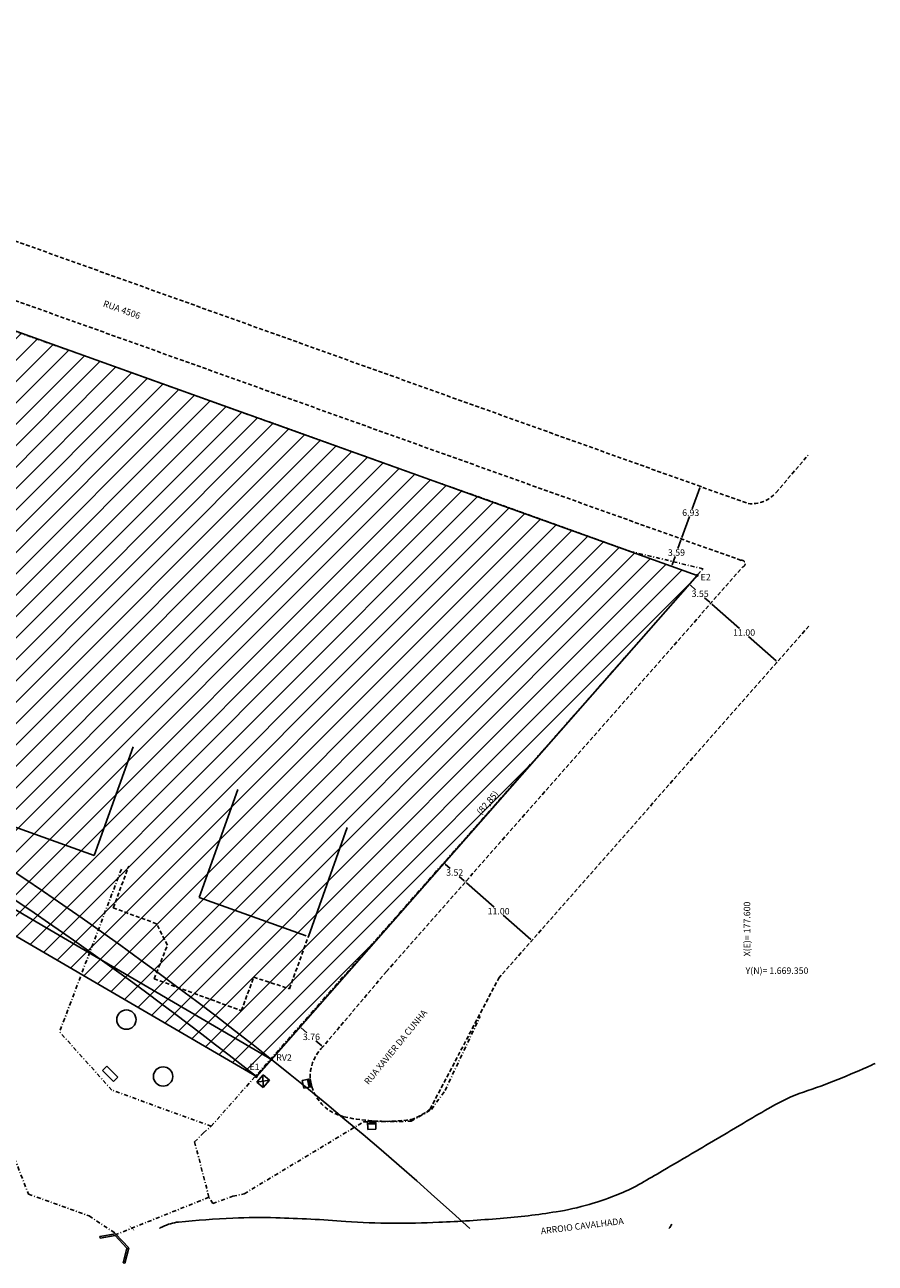
# Model space of a CAD drawing. Extents: x 177406 to 177617, y 1669315 to 1669473.
# Drawn here: x 177511 to 177617, y 1669315 to 1669468 of the extents above; entities that cross this region are included whole.
import ezdxf

# ---------------------------------------------------------------- set-up
doc = ezdxf.new("R2010")
doc.units = 0
doc.header["$LTSCALE"] = 2
doc.header["$MEASUREMENT"] = 0
doc.header["$PDMODE"] = 3
doc.header["$PDSIZE"] = 0.3
for name, pattern in [('DASHDOT2', [0.5, 0.25, -0.125, 0, -0.125]), ('DOT', [0.25, 0, -0.25]), ('HIDDEN', [0.375, 0.25, -0.125])]:
    doc.linetypes.add(name, pattern=pattern)
doc.layers.get('0').update_dxf_attribs({"linetype": 'CONTINUOUS'})
doc.layers.get('DEFPOINTS').update_dxf_attribs({"linetype": 'CONTINUOUS'})
for name, color, linetype in [('ALINHAMENTO_RECUO', 3, 'CONTINUOUS'), ('BLOCOS', 7, 'CONTINUOUS'), ('CASAS-ALVENARIA', 4, 'CONTINUOUS'), ('CERCA', 7, 'DASHDOT2'), ('DESAPROPRIAÇÃO', 1, 'CONTINUOUS'), ('LINHAS', 7, 'CONTINUOUS'), ('PEDRAS_IRREGULARES', 2, 'HIDDEN'), ('REDEXIST', 2, 'DOT'), ('TEXTOS', 4, 'CONTINUOUS'), ('VALA-ARROIO', 5, 'CONTINUOUS')]:
    doc.layers.add(name, color=color, linetype=linetype)
doc.styles.add('ROMANS', font='romans.shx', dxfattribs={"height": 0.8})
doc.dimstyles.get("Standard").update_dxf_attribs({"dimtxt": 0.8, "dimasz": 0.18, "dimexe": 0.18, "dimexo": 0.0625, "dimgap": 0.09, "dimtad": 0, "dimtih": 1, "dimtoh": 1, "dimzin": 0, "dimtxsty": 'ROMANS', "dimcen": 0.09, "dimazin": 3, "dimtfac": 1, "dimtofl": 0, "dimtmove": 0, "dimatfit": 3, "dimtolj": 1, "dimtzin": 0})

# ---------------------------------------------------------------- blocks, each defined once
blk = doc.blocks.new('CX1')
at = {"layer": 'LINHAS'}
for p, q in [((-0.51, 0.51), (0.49, -0.49)), ((-0.51, -0.49), (-0.51, 0.51)), ((-0.51, 0.51), (0.49, 0.51)), ((-0.48, -0.49), (0.49, 0.51)), ((0.49, 0.51), (0.49, -0.49)), ((0.49, -0.49), (-0.51, -0.49))]:
    blk.add_line(p, q, dxfattribs=at)
blk = doc.blocks.new('*X3')
at = {"color": 0}
for p, q in [((3.17, 5.82), (3.24, 5.89)), ((3.17, 5.65), (3.37, 5.85)), ((3.29, 5.59), (3.51, 5.81)), ((3.47, 5.59), (3.64, 5.76)), ((3.64, 5.59), (3.78, 5.72)), ((3.82, 5.59), (3.91, 5.68)), ((4, 5.59), (4.04, 5.63))]:
    blk.add_line(p, q, dxfattribs=at)
blk = doc.blocks.new('BL')
for p, q in [((0, 0), (0, -1.3)), ((0, 0), (4, 0)), ((0, 0), (4, -1.28)), ((0, -1.3), (0, -4)), ((0, -1.3), (4, -1.31)), ((4, -4), (0, -4)), ((4, 0), (4, -4))]:
    blk.add_line(p, q)
at = {"xscale": 3.999999999999999, "yscale": 4, "zscale": 4, "rotation": 359.9808459719808}
blk.add_blockref('*X3', (-12.7, -23.65), dxfattribs=at)
blk = doc.blocks.new('*D189')
at = {"layer": 'DEFPOINTS', "color": 0}
for p in [(177545.33, 1669343.98), (177545.33, 1669343.98), (177548.15, 1669341.49)]:
    blk.add_point(p, dxfattribs=at)
at = {"layer": 'TEXTOS', "color": 0}
for p, q in [((177545.29, 1669343.93), (177545.21, 1669343.84)), ((177545.47, 1669343.86), (177546.19, 1669343.23)), ((177548.02, 1669341.61), (177547.3, 1669342.25)), ((177548.11, 1669341.45), (177548.03, 1669341.36))]:
    blk.add_line(p, q, dxfattribs=at)
for points in [[(177545.49, 1669343.88), (177545.45, 1669343.84), (177545.33, 1669343.98)], [(177548.04, 1669341.64), (177548, 1669341.59), (177548.15, 1669341.49)]]:
    blk.add_solid(points, dxfattribs=at)
at = {"layer": 'TEXTOS', "color": 0, "insert": (177546.74, 1669342.74), "char_height": 0.8, "attachment_point": 5, "style": 'ROMANS'}
blk.add_mtext('\\A1;3.76', dxfattribs=at)
blk = doc.blocks.new('*D190')
at = {"layer": 'DEFPOINTS', "color": 0}
for p in [(177563.21, 1669364.29), (177565.85, 1669361.97), (177565.85, 1669361.97)]:
    blk.add_point(p, dxfattribs=at)
at = {"layer": 'TEXTOS', "color": 0}
for p, q in [((177563.25, 1669364.34), (177563.33, 1669364.43)), ((177563.35, 1669364.17), (177563.98, 1669363.62)), ((177565.72, 1669362.09), (177565.09, 1669362.64)), ((177565.9, 1669362.01), (177565.97, 1669362.1))]:
    blk.add_line(p, q, dxfattribs=at)
for points in [[(177563.37, 1669364.2), (177563.33, 1669364.15), (177563.21, 1669364.29)], [(177565.74, 1669362.11), (177565.7, 1669362.06), (177565.85, 1669361.97)]]:
    blk.add_solid(points, dxfattribs=at)
at = {"layer": 'TEXTOS', "color": 0, "insert": (177564.53, 1669363.13), "char_height": 0.8, "attachment_point": 5, "style": 'ROMANS'}
blk.add_mtext('\\A1;3.52', dxfattribs=at)
blk = doc.blocks.new('*D191')
at = {"layer": 'DEFPOINTS', "color": 0}
for p in [(177565.85, 1669361.97), (177574.11, 1669354.7), (177574.11, 1669354.7)]:
    blk.add_point(p, dxfattribs=at)
at = {"layer": 'TEXTOS', "color": 0}
for p, q in [((177565.9, 1669362.01), (177565.97, 1669362.1)), ((177565.99, 1669361.85), (177569.43, 1669358.82)), ((177573.98, 1669354.82), (177570.54, 1669357.84)), ((177574.15, 1669354.75), (177574.23, 1669354.83))]:
    blk.add_line(p, q, dxfattribs=at)
for points in [[(177566.01, 1669361.87), (177565.97, 1669361.82), (177565.85, 1669361.97)], [(177574, 1669354.84), (177573.96, 1669354.79), (177574.11, 1669354.7)]]:
    blk.add_solid(points, dxfattribs=at)
at = {"layer": 'TEXTOS', "color": 0, "insert": (177569.98, 1669358.33), "char_height": 0.8, "attachment_point": 5, "style": 'ROMANS'}
blk.add_mtext('\\A1;11.00', dxfattribs=at)
blk = doc.blocks.new('*D192')
at = {"layer": 'DEFPOINTS', "color": 0}
for p in [(177593.66, 1669398.89), (177596.33, 1669396.54), (177596.33, 1669396.54)]:
    blk.add_point(p, dxfattribs=at)
at = {"layer": 'TEXTOS', "color": 0}
for p, q in [((177593.62, 1669398.84), (177593.55, 1669398.75)), ((177593.8, 1669398.77), (177594.44, 1669398.21)), ((177596.19, 1669396.66), (177595.55, 1669397.23)), ((177596.37, 1669396.59), (177596.45, 1669396.68))]:
    blk.add_line(p, q, dxfattribs=at)
for points in [[(177593.82, 1669398.79), (177593.78, 1669398.75), (177593.66, 1669398.89)], [(177596.21, 1669396.69), (177596.17, 1669396.64), (177596.33, 1669396.54)]]:
    blk.add_solid(points, dxfattribs=at)
at = {"layer": 'TEXTOS', "color": 0, "insert": (177595, 1669397.72), "char_height": 0.8, "attachment_point": 5, "style": 'ROMANS'}
blk.add_mtext('\\A1;3.55', dxfattribs=at)
blk = doc.blocks.new('*D193')
at = {"layer": 'DEFPOINTS', "color": 0}
for p in [(177596.33, 1669396.54), (177604.58, 1669389.28), (177604.58, 1669389.28)]:
    blk.add_point(p, dxfattribs=at)
at = {"layer": 'TEXTOS', "color": 0}
for p, q in [((177596.37, 1669396.59), (177596.45, 1669396.68)), ((177596.46, 1669396.42), (177599.9, 1669393.4)), ((177604.45, 1669389.39), (177601.01, 1669392.42)), ((177604.54, 1669389.23), (177604.46, 1669389.14))]:
    blk.add_line(p, q, dxfattribs=at)
for points in [[(177596.48, 1669396.45), (177596.44, 1669396.4), (177596.33, 1669396.54)], [(177604.47, 1669389.42), (177604.43, 1669389.37), (177604.58, 1669389.28)]]:
    blk.add_solid(points, dxfattribs=at)
at = {"layer": 'TEXTOS', "color": 0, "insert": (177600.46, 1669392.91), "char_height": 0.8, "attachment_point": 5, "style": 'ROMANS'}
blk.add_mtext('\\A1;11.00', dxfattribs=at)
blk = doc.blocks.new('*D194')
at = {"layer": 'DEFPOINTS', "color": 0}
for p in [(177592.67, 1669404.52), (177592.67, 1669404.52), (177591.46, 1669401.14)]:
    blk.add_point(p, dxfattribs=at)
at = {"layer": 'TEXTOS', "color": 0}
for p, q in [((177592.61, 1669404.35), (177592.24, 1669403.32)), ((177592.61, 1669404.54), (177592.5, 1669404.58)), ((177591.52, 1669401.31), (177591.89, 1669402.34)), ((177591.4, 1669401.16), (177591.29, 1669401.2))]:
    blk.add_line(p, q, dxfattribs=at)
for points in [[(177592.58, 1669404.36), (177592.63, 1669404.34), (177592.67, 1669404.52)], [(177591.49, 1669401.32), (177591.55, 1669401.3), (177591.46, 1669401.14)]]:
    blk.add_solid(points, dxfattribs=at)
at = {"layer": 'TEXTOS', "color": 0, "insert": (177592.06, 1669402.83), "char_height": 0.8, "attachment_point": 5, "style": 'ROMANS'}
blk.add_mtext('\\A1;3.59', dxfattribs=at)
blk = doc.blocks.new('*D195')
at = {"layer": 'DEFPOINTS', "color": 0}
for p in [(177595, 1669411.04), (177595, 1669411.04), (177592.67, 1669404.52)]:
    blk.add_point(p, dxfattribs=at)
at = {"layer": 'TEXTOS', "color": 0}
for p, q in [((177594.94, 1669410.87), (177594.01, 1669408.27)), ((177595.06, 1669411.02), (177595.17, 1669410.98)), ((177592.73, 1669404.69), (177593.66, 1669407.29)), ((177592.73, 1669404.5), (177592.84, 1669404.46))]:
    blk.add_line(p, q, dxfattribs=at)
for points in [[(177594.91, 1669410.88), (177594.97, 1669410.86), (177595, 1669411.04)], [(177592.7, 1669404.7), (177592.76, 1669404.68), (177592.67, 1669404.52)]]:
    blk.add_solid(points, dxfattribs=at)
at = {"layer": 'TEXTOS', "color": 0, "insert": (177593.83, 1669407.78), "char_height": 0.8, "attachment_point": 5, "style": 'ROMANS'}
blk.add_mtext('\\A1;6.93', dxfattribs=at)

msp = doc.modelspace()

# ---------------------------------------------------------------- hatches: boundary and pattern name
at = {"layer": 'DESAPROPRIAÇÃO'}
h = msp.add_hatch(dxfattribs=at)
h.set_pattern_fill('ANSI31', color=256, scale=15, style=0)
edge = h.paths.add_edge_path()
edge.add_arc((177419.162, 1669418.774), 10.25, 293.38982, 340.17684)
edge.add_arc((177464.933, 1669418.147), 36.24, 160.1767, 184.50864, ccw=False)
edge.add_line((177430.84, 1669430.437), (177439.861, 1669455.46))
edge.add_line((177439.861, 1669455.46), (177594.645, 1669400))
edge.add_line((177594.645, 1669400), (177539.903, 1669337.811))
edge.add_line((177539.903, 1669337.811), (177422.018, 1669406.569))
edge.add_line((177422.018, 1669406.569), (177423.231, 1669409.366))

# ---------------------------------------------------------------- linework, layer by layer
at = {"layer": 'ALINHAMENTO_RECUO'}
msp.add_arc((177241.909, 1668962.483), 482.071, 47.68938, 70.00617, dxfattribs=at)
at = {"layer": 'BLOCOS'}
for p, q in [((177521.358, 1669339.121), (177520.805, 1669338.585)), ((177521.358, 1669339.121), (177522.711, 1669337.724)), ((177520.805, 1669338.585), (177522.158, 1669337.189)), ((177522.711, 1669337.724), (177522.158, 1669337.189)), ((177522.434, 1669318.311), (177520.476, 1669317.951)), ((177520.512, 1669317.754), (177520.476, 1669317.951)), ((177522.363, 1669318.094), (177520.512, 1669317.754)), ((177523.831, 1669316.528), (177522.363, 1669318.094)), ((177524.051, 1669316.585), (177522.434, 1669318.311)), ((177523.831, 1669316.528), (177523.371, 1669314.703)), ((177524.051, 1669316.585), (177523.565, 1669314.654)), ((177523.905, 1669316.449), (177524.051, 1669316.585)), ((177523.565, 1669314.654), (177523.371, 1669314.703))]:
    msp.add_line(p, q, dxfattribs=at)
for centre in [(177523.772, 1669344.876), (177528.325, 1669337.825)]:
    msp.add_circle(centre, 1.2, dxfattribs=at)
at = {"layer": 'CASAS-ALVENARIA'}
for p, q in [((177519.774, 1669365.235), (177524.599, 1669378.711)), ((177532.817, 1669360.013), (177537.598, 1669373.438)), ((177506.561, 1669369.966), (177519.774, 1669365.235)), ((177546.357, 1669355.209), (177551.174, 1669368.732)), ((177532.817, 1669360.013), (177546.077, 1669355.291))]:
    msp.add_line(p, q, dxfattribs=at)
at = {"layer": 'CERCA'}
for p, q in [((177586.493, 1669402.934), (177449.812, 1669451.827)), ((177595.362, 1669400.812), (177586.493, 1669402.934)), ((177534.299, 1669331.654), (177595.362, 1669400.812)), ((177523.149, 1669363.559), (177515.469, 1669343.364)), ((177563.329, 1669336.068), (177567.672, 1669345.272)), ((177521.961, 1669336.134), (177515.469, 1669343.364)), ((177534.299, 1669331.654), (177521.961, 1669336.134)), ((177561.635, 1669333.731), (177563.329, 1669336.068)), ((177559.117, 1669332.27), (177561.635, 1669333.731)), ((177508.279, 1669331.769), (177511.619, 1669323.208)), ((177533.329, 1669330.847), (177534.299, 1669331.654)), ((177538.4, 1669323.272), (177553.218, 1669332.2)), ((177553.218, 1669332.2), (177559.117, 1669332.27)), ((177532.241, 1669329.703), (177533.329, 1669330.847)), ((177534.018, 1669322.844), (177532.241, 1669329.703)), ((177511.619, 1669323.208), (177519.136, 1669320.517)), ((177534.018, 1669322.844), (177522.593, 1669318.254)), ((177534.505, 1669322.051), (177534.018, 1669322.844)), ((177534.505, 1669322.051), (177536.986, 1669322.972)), ((177536.986, 1669322.972), (177538.4, 1669323.272)), ((177519.136, 1669320.517), (177522.593, 1669318.254))]:
    msp.add_line(p, q, dxfattribs=at)
at = {"layer": 'DESAPROPRIAÇÃO'}
msp.add_lwpolyline([(177423.231, 1669409.366, 0.207031), (177428.805, 1669415.298, -0.1065688), (177430.84, 1669430.437), (177439.861, 1669455.46), (177594.645, 1669400), (177539.903, 1669337.811), (177422.018, 1669406.569)], format="xyb", close=True, dxfattribs=at)
msp.add_arc((177240.411, 1668959.767), 482.3, 51.61324, 67.88017, dxfattribs=at)
at = {"layer": 'PEDRAS_IRREGULARES'}
for p, q in [((177435.044, 1669468.315), (177600.949, 1669408.909)), ((177600.086, 1669401.863), (177439.444, 1669459.327)), ((177604.44, 1669410.293), (177608.415, 1669414.93)), ((177556.055, 1669350.846), (177600.297, 1669401.048)), ((177569.972, 1669350), (177608.549, 1669393.775)), ((177522.141, 1669358.739), (177524.054, 1669363.934)), ((177527.513, 1669356.777), (177522.141, 1669358.739)), ((177528.853, 1669354.115), (177527.513, 1669356.777)), ((177544.018, 1669348.713), (177546.357, 1669355.209)), ((177527.218, 1669349.948), (177528.853, 1669354.115)), ((177527.218, 1669349.948), (177538.034, 1669345.987)), ((177538.034, 1669345.987), (177539.576, 1669350.14)), ((177539.576, 1669350.14), (177544.018, 1669348.713)), ((177556.055, 1669350.846), (177548.152, 1669341.495)), ((177561.467, 1669333.767), (177569.986, 1669350.016))]:
    msp.add_line(p, q, dxfattribs=at)
for centre, radius, start, end in [((177601.364, 1669412.958), 4.07, 264.15224, 319.10482), ((177600.166, 1669401.449), 0.422, 288.06898, 100.95828), ((177551.947, 1669337.676), 5.383, 134.82507, 192.28693), ((177552.015, 1669338.173), 5.486, 197.2411, 256.92606), ((177556.576, 1669339.932), 7.87, 288.64847, 308.42693), ((177555.906, 1669355.528), 23.271, 257.26061, 277.8705)]:
    msp.add_arc(centre, radius, start, end, dxfattribs=at)
at = {"layer": 'REDEXIST', "const_width": 0.8}
msp.add_lwpolyline([(177524.441, 1669318.977), (177524.484, 1669319.018)], dxfattribs=at)
at = {"layer": 'TEXTOS'}
msp.add_line((177423.152, 1669409.186), (177541.776, 1669339.937), dxfattribs=at)
for centre in [(177594.645, 1669400), (177541.776, 1669339.937), (177539.903, 1669337.811)]:
    msp.add_circle(centre, 0.1, dxfattribs=at)
at = {"layer": 'VALA-ARROIO'}
for points in [[(177527.867, 1669318.977, -0.0033848), (177528.252, 1669319.176, -0.0921325), (177530.257, 1669319.763, -0.014187), (177537.003, 1669320.254, -0.01806), (177542.317, 1669320.298, -0.0119604), (177550.991, 1669319.849, 0.0178605), (177556.804, 1669319.616, 0.012108), (177562.537, 1669319.731, 0.0090816), (177570.167, 1669320.207, 0.0189882), (177577.139, 1669321.037, 0.0319288), (177581.216, 1669321.95, 0.0254788), (177585.061, 1669323.288, 0.035266), (177587.703, 1669324.586, 0.0006174), (177590.308, 1669326.106, 0.0003823), (177594.51, 1669328.569, 0.0015553), (177600.76, 1669332.266, -0.0032328), (177603.772, 1669334.034, -0.0486714), (177607.84, 1669335.885, 0.0239893), (177616.253, 1669339.223, 0.000806), (177616.738, 1669339.444, -0.0026002)], [(177591.126, 1669318.977, 0.0002021), (177591.497, 1669319.484)]]:
    msp.add_lwpolyline(points, format="xyb", dxfattribs=at)

# ---------------------------------------------------------------- block references
at = {"layer": 'BLOCOS'}
for name, p, xscale, yscale, zscale, rotation in [('CX1', (177540.733, 1669337.243), 1.2, 1.03, 1.2, 229.3095741086441), ('BL', (177546.775, 1669336.547), -0.25, 0.25, 0.25, 280.596351818168), ('BL', (177554.708, 1669332.287), -0.25, 0.25, 0.25, 1.422118931658308)]:
    msp.add_blockref(name, p, dxfattribs=dict(at, xscale=xscale, yscale=yscale, zscale=zscale, rotation=rotation))

# ---------------------------------------------------------------- texts
at = {"layer": 'DESAPROPRIAÇÃO', "style": 'ROMANS'}
msp.add_text('ARROIO CAVALHADA', height=0.8, rotation=7.09348, dxfattribs=at).set_placement((177575.269, 1669318.247))
at = {"layer": 'TEXTOS', "style": 'ROMANS'}
for s, rotation, p in [('RUA 4506', 340.31731, (177520.799, 1669433.397)), ('(82,85)', 48.61142, (177567.768, 1669370.231)), ('X(E)= 177.600', 90, (177601.218, 1669352.728)), ('RUA XAVIER DA CUNHA ', 50.71344, (177553.829, 1669336.735))]:
    msp.add_text(s, height=0.8, rotation=rotation, dxfattribs=at).set_placement(p)
for s, p in [('E2', (177595.057, 1669399.381)), ('Y(N)= 1.669.350', (177600.637, 1669350.553)), ('RV2', (177542.374, 1669339.774)), ('E1', (177539.052, 1669338.613))]:
    msp.add_text(s, height=0.8, dxfattribs=at).set_placement(p)

# ---------------------------------------------------------------- dimensions: what is measured, and where the dimension line sits
at = {"layer": 'TEXTOS'}
for base, p1, p2, angle, picture, middle in [((177595.003, 1669411.038), (177592.667, 1669404.517), (177595.003, 1669411.038), 250.28697, '*D195', (177593.835, 1669407.778)), ((177604.584, 1669389.276), (177596.327, 1669396.544), (177604.584, 1669389.276), 138.64408, '*D193', (177600.455, 1669392.91)), ((177574.112, 1669354.698), (177565.855, 1669361.966), (177574.112, 1669354.698), 138.64408, '*D191', (177569.983, 1669358.332))]:
    dim = msp.add_linear_dim(base=base, p1=p1, p2=p2, angle=angle, dimstyle='STANDARD', override={"dimtmove": 1}, dxfattribs=at)
    dim.commit()
    dim.dimension.update_dxf_attribs({"geometry": picture, "text_midpoint": middle})
for p1, p2, picture, middle in [((177591.457, 1669401.142), (177592.667, 1669404.517), '*D194', (177592.062, 1669402.83)), ((177593.665, 1669398.887), (177596.327, 1669396.544), '*D192', (177594.996, 1669397.715)), ((177563.213, 1669364.292), (177565.855, 1669361.966), '*D190', (177564.534, 1669363.129)), ((177548.152, 1669341.495), (177545.331, 1669343.978), '*D189', (177546.742, 1669342.736))]:
    dim = msp.add_aligned_dim(p1=p1, p2=p2, distance=0, dimstyle='STANDARD', dxfattribs=at)
    dim.commit()
    dim.dimension.update_dxf_attribs({"geometry": picture, "text_midpoint": middle})

doc.saveas('drawing.dxf')
